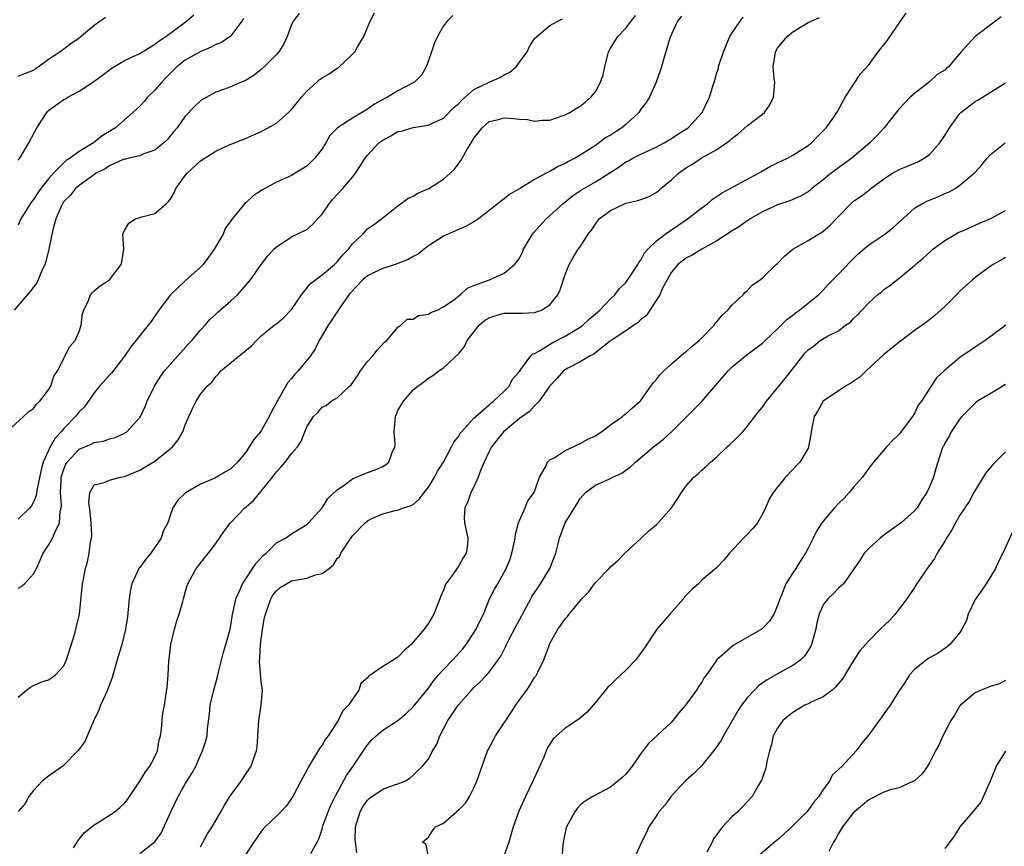
# Model space of a CAD drawing. Units: inches. Extents: x 2586000 to 2589000, y 1542000 to 1545000.
# Drawn here: x 2586753 to 2586883, y 1543604 to 1543713 of the extents above; entities that cross this region are included whole.
import ezdxf

# ---------------------------------------------------------------- set-up
doc = ezdxf.new("R2010")
doc.units = ezdxf.units.IN
doc.header["$MEASUREMENT"] = 0
doc.layers.add('LD25861542_2ft', color=72, linetype='Continuous')

msp = doc.modelspace()

# ---------------------------------------------------------------- linework, layer by layer
at = {"layer": 'LD25861542_2ft'}
for points, elevation in [([(2586751.49, 1543659), (2586753.7, 1543661), (2586754.37, 1543661.63), (2586755, 1543662.06), (2586755.39, 1543662.61), (2586755.84, 1543663), (2586757, 1543664.5), (2586757.3, 1543665), (2586757.69, 1543666.31), (2586758.17, 1543667), (2586759.77, 1543670.23), (2586760.48, 1543671), (2586761, 1543672.2), (2586761.27, 1543673), (2586761.45, 1543674.55), (2586761.65, 1543675), (2586762.27, 1543676.27), (2586762.53, 1543677), (2586762.75, 1543677.25), (2586763, 1543677.52), (2586763.79, 1543678.21), (2586765, 1543678.98), (2586766.53, 1543681), (2586766.64, 1543681.36), (2586766.9, 1543683), (2586766.79, 1543685), (2586767, 1543685.48), (2586767.56, 1543686.44), (2586768.43, 1543687), (2586769, 1543687.2), (2586769.28, 1543687.28), (2586771, 1543687.71), (2586772.46, 1543689), (2586772.76, 1543689.24), (2586773, 1543689.56), (2586773.55, 1543690.45), (2586773.77, 1543691), (2586775, 1543692.71), (2586775.23, 1543693), (2586777, 1543694.66), (2586779, 1543695.93), (2586780.7, 1543696.7), (2586783, 1543697.62), (2586785, 1543698.5), (2586785.33, 1543698.67), (2586787, 1543699.6), (2586788.6, 1543701), (2586788.8, 1543701.2), (2586789, 1543701.41), (2586790.29, 1543703), (2586791, 1543703.79), (2586792.33, 1543705), (2586792.68, 1543705.32), (2586793, 1543705.55), (2586793.92, 1543706.08), (2586795, 1543706.84), (2586795.11, 1543706.89), (2586797, 1543708.67), (2586797.3, 1543709), (2586797.66, 1543709.66), (2586798.49, 1543711), (2586799.32, 1543713), (2586799.9, 1543714.1)], 8604), ([(2586789.97, 1543714.03), (2586789.18, 1543713), (2586789, 1543712.59), (2586788.42, 1543711), (2586787.98, 1543710.02), (2586787.32, 1543709), (2586787, 1543708.64), (2586785.4, 1543707), (2586785, 1543706.65), (2586784.08, 1543705.92), (2586783, 1543705.26), (2586782.82, 1543705.18), (2586782.36, 1543705), (2586781, 1543704.39), (2586780.01, 1543704.01), (2586779, 1543703.66), (2586777.28, 1543702.72), (2586777, 1543702.53), (2586776.22, 1543701.78), (2586775, 1543700.51), (2586773.92, 1543699), (2586773.49, 1543698.51), (2586772.59, 1543697.41), (2586772.18, 1543697), (2586771, 1543696.03), (2586769.55, 1543695.55), (2586769, 1543695.3), (2586767.58, 1543695), (2586767.12, 1543694.88), (2586767, 1543694.87), (2586766.8, 1543694.8), (2586765, 1543693.97), (2586764.43, 1543693.57), (2586763.28, 1543693), (2586762.42, 1543692.42), (2586761, 1543691.39), (2586760.55, 1543691), (2586759.89, 1543690.11), (2586759, 1543689.28), (2586758.81, 1543689), (2586758.64, 1543688.64), (2586757.96, 1543687), (2586757.55, 1543685.55), (2586757.01, 1543683), (2586756.62, 1543681.38), (2586756.5, 1543681), (2586756.07, 1543680.07), (2586755.63, 1543679), (2586755.43, 1543678.57), (2586754.56, 1543677.44), (2586752.48, 1543675)], 8602), ([(2586753, 1543694.72), (2586753.21, 1543695), (2586754.38, 1543697), (2586755.44, 1543699), (2586756.75, 1543701), (2586756.87, 1543701.13), (2586757, 1543701.25), (2586757.96, 1543701.96), (2586759, 1543702.71), (2586759.2, 1543702.8), (2586759.51, 1543703), (2586761, 1543703.79), (2586762.94, 1543705.06), (2586764.11, 1543705.89), (2586765, 1543706.63), (2586765.22, 1543706.78), (2586767, 1543707.84), (2586768.54, 1543708.54), (2586769, 1543708.77), (2586769.35, 1543709), (2586771, 1543709.97), (2586771.56, 1543710.44), (2586772.44, 1543711), (2586775.14, 1543713), (2586776.14, 1543713.86)], 8598), ([(2586810.23, 1543713.77), (2586809.49, 1543713), (2586809, 1543712.41), (2586808.21, 1543711), (2586807.82, 1543710.18), (2586807.42, 1543709), (2586807, 1543707.83), (2586806.73, 1543707), (2586806.11, 1543705.89), (2586805.17, 1543705), (2586803, 1543703.85), (2586801.61, 1543703), (2586801.2, 1543702.8), (2586799.9, 1543702.1), (2586799, 1543701.44), (2586797, 1543700.27), (2586795.02, 1543698.98), (2586794.04, 1543697.96), (2586793.49, 1543697), (2586793, 1543696.22), (2586792.07, 1543695), (2586791, 1543693.94), (2586789.47, 1543693), (2586789, 1543692.73), (2586787, 1543691.85), (2586785.16, 1543690.84), (2586783.95, 1543690.05), (2586783, 1543689.17), (2586782.89, 1543689.11), (2586782.79, 1543689), (2586782.04, 1543688.04), (2586781.16, 1543687), (2586781, 1543686.75), (2586780.25, 1543685.75), (2586779.99, 1543685), (2586778.81, 1543683), (2586778.03, 1543681.97), (2586777.34, 1543681), (2586777, 1543680.66), (2586775, 1543678.84), (2586773.04, 1543677), (2586771.53, 1543675), (2586770.49, 1543673.51), (2586770.11, 1543673), (2586767.84, 1543670.16), (2586767, 1543668.94), (2586765.28, 1543666.72), (2586765, 1543666.45), (2586763.71, 1543665), (2586763, 1543664.12), (2586761.71, 1543662.29), (2586761, 1543661.61), (2586760.52, 1543661), (2586759, 1543659.43), (2586758.65, 1543659), (2586757.85, 1543658.15), (2586757.22, 1543657), (2586756.3, 1543655), (2586756.01, 1543653.99), (2586755.49, 1543651.49), (2586755.38, 1543650.62), (2586755, 1543649.72), (2586754.74, 1543649.26), (2586754.52, 1543649), (2586753, 1543647.51)], 8606), ([(2586753, 1543624.09), (2586754.1, 1543625), (2586754.61, 1543625.39), (2586755, 1543625.61), (2586755.97, 1543626.03), (2586757, 1543626.35), (2586757.39, 1543626.61), (2586757.89, 1543627), (2586759, 1543628.2), (2586759.36, 1543629), (2586760.45, 1543632.45), (2586760.6, 1543633), (2586761.05, 1543635), (2586761.48, 1543639), (2586761.58, 1543639.58), (2586761.85, 1543641), (2586762.13, 1543641.87), (2586762.35, 1543643), (2586762.51, 1543644.51), (2586762.64, 1543645), (2586762.68, 1543645.32), (2586762.59, 1543647), (2586762.46, 1543648.46), (2586762.3, 1543649.7), (2586762.44, 1543651), (2586763, 1543652.02), (2586764.3, 1543652.3), (2586765, 1543652.64), (2586766.45, 1543653), (2586767, 1543653.1), (2586769, 1543653.95), (2586769.68, 1543654.32), (2586771, 1543655.14), (2586773, 1543656.73), (2586773.29, 1543657), (2586774.06, 1543657.94), (2586774.66, 1543659), (2586775, 1543659.89), (2586775.95, 1543662.05), (2586776.42, 1543663), (2586777, 1543663.93), (2586777.89, 1543665), (2586778.48, 1543665.52), (2586779, 1543666.27), (2586779.39, 1543666.61), (2586779.67, 1543667), (2586783, 1543669.73), (2586783.72, 1543670.28), (2586784.36, 1543671), (2586785, 1543671.6), (2586786.7, 1543673), (2586787, 1543673.21), (2586787.98, 1543674.02), (2586789, 1543675.08), (2586790.28, 1543677), (2586791.5, 1543678.5), (2586792.13, 1543679), (2586793, 1543679.63), (2586794.65, 1543681), (2586794.83, 1543681.17), (2586795, 1543681.34), (2586795.75, 1543682.25), (2586796.49, 1543683), (2586797, 1543683.72), (2586798.37, 1543685), (2586799, 1543685.67), (2586799.78, 1543686.22), (2586801, 1543687.13), (2586803, 1543688.7), (2586804.3, 1543689.7), (2586805, 1543689.99), (2586805.63, 1543690.37), (2586807.06, 1543691), (2586809, 1543692.22), (2586809.88, 1543693), (2586810.44, 1543693.56), (2586811.3, 1543694.7), (2586812.02, 1543696.02), (2586812.62, 1543697), (2586812.79, 1543697.21), (2586813, 1543697.61), (2586813.62, 1543698.38), (2586814.07, 1543699), (2586815, 1543699.81), (2586816.05, 1543700.04), (2586817, 1543700.3), (2586818.21, 1543700.21), (2586819, 1543700.12), (2586820.08, 1543700.08), (2586821, 1543699.88), (2586821.98, 1543699.98), (2586823, 1543700), (2586824.5, 1543700.5), (2586825, 1543700.68), (2586825.63, 1543701), (2586826.47, 1543701.53), (2586827, 1543701.84), (2586827.63, 1543702.37), (2586828.42, 1543703), (2586829, 1543703.72), (2586829.69, 1543705), (2586830.03, 1543705.97), (2586830.22, 1543707), (2586830.62, 1543708.62), (2586830.74, 1543709), (2586831, 1543709.45), (2586831.97, 1543711), (2586833, 1543712.1), (2586833.71, 1543713), (2586834.26, 1543713.74)], 8610), ([(2586777, 1543604.38), (2586777.9, 1543606.1), (2586778.53, 1543607), (2586779.69, 1543609), (2586780.15, 1543609.85), (2586780.88, 1543611), (2586781, 1543611.19), (2586782.34, 1543613), (2586783, 1543614.02), (2586783.42, 1543614.58), (2586783.69, 1543615), (2586784.03, 1543616.03), (2586784.39, 1543617), (2586784.46, 1543617.54), (2586784.67, 1543621), (2586784.98, 1543623), (2586785.17, 1543625), (2586785, 1543626.17), (2586784.76, 1543628.76), (2586784.82, 1543629.18), (2586784.92, 1543631), (2586785.18, 1543633), (2586785.44, 1543634.56), (2586785.54, 1543635), (2586785.88, 1543635.88), (2586786.27, 1543637), (2586786.53, 1543637.47), (2586787, 1543638.06), (2586787.49, 1543638.51), (2586788.31, 1543639), (2586789, 1543639.36), (2586791, 1543639.72), (2586792.16, 1543640.16), (2586793, 1543640.35), (2586793.92, 1543641), (2586794.5, 1543641.5), (2586795, 1543642.31), (2586795.36, 1543642.64), (2586795.49, 1543643), (2586796.35, 1543644.35), (2586797, 1543645.28), (2586798.67, 1543647), (2586799, 1543647.29), (2586799.58, 1543647.58), (2586801, 1543648.19), (2586802.65, 1543648.65), (2586803, 1543648.68), (2586803.72, 1543649), (2586804.72, 1543649.28), (2586805, 1543649.43), (2586805.83, 1543650.17), (2586806.43, 1543651), (2586807, 1543651.69), (2586807.8, 1543653), (2586808.2, 1543653.8), (2586808.98, 1543655), (2586810.07, 1543657), (2586810.36, 1543657.64), (2586811, 1543658.4), (2586811.21, 1543658.79), (2586811.38, 1543659), (2586813, 1543660.76), (2586813.25, 1543661), (2586815, 1543662.52), (2586815.24, 1543662.76), (2586815.6, 1543663), (2586817, 1543664.34), (2586817.64, 1543665), (2586818.07, 1543665.93), (2586819, 1543666.94), (2586819.2, 1543667.2), (2586820.48, 1543669), (2586820.74, 1543669.26), (2586821, 1543669.31), (2586821.65, 1543669.65), (2586823.29, 1543670.71), (2586825, 1543671.57), (2586827, 1543672.76), (2586827.33, 1543673), (2586828.18, 1543673.82), (2586829.57, 1543675), (2586831, 1543676.47), (2586831.56, 1543677), (2586832.17, 1543677.83), (2586833, 1543678.65), (2586833.84, 1543679.84), (2586834.6, 1543681), (2586834.72, 1543681.28), (2586835, 1543681.59), (2586835.47, 1543682.53), (2586835.92, 1543683), (2586837, 1543684.05), (2586838.18, 1543685), (2586839.85, 1543686.15), (2586841.12, 1543687), (2586843, 1543688.46), (2586843.75, 1543689), (2586844.42, 1543689.58), (2586845, 1543689.94), (2586845.6, 1543690.4), (2586850.49, 1543693), (2586850.8, 1543693.2), (2586852.05, 1543693.95), (2586854.29, 1543695), (2586855, 1543695.38), (2586857, 1543696.65), (2586857.45, 1543697), (2586858.2, 1543697.8), (2586859, 1543698.57), (2586859.4, 1543699), (2586860.38, 1543700.38), (2586860.8, 1543701), (2586860.86, 1543701.14), (2586861.88, 1543703), (2586863.9, 1543706.1), (2586865, 1543707.28), (2586866.24, 1543709), (2586866.57, 1543709.43), (2586867, 1543709.92), (2586867.48, 1543710.52), (2586869.18, 1543713), (2586869.94, 1543714.06)], 8618), ([(2586840.32, 1543713.68), (2586839.82, 1543713), (2586839, 1543711.32), (2586838.79, 1543710.79), (2586838.28, 1543709), (2586837.96, 1543707.96), (2586837.7, 1543707), (2586837.51, 1543706.49), (2586837, 1543705), (2586836.11, 1543703), (2586835.67, 1543702.33), (2586835, 1543701.43), (2586834.73, 1543701), (2586833, 1543699.43), (2586832.49, 1543699), (2586831, 1543698.03), (2586830.35, 1543697.65), (2586829, 1543696.67), (2586827, 1543695.39), (2586826.34, 1543695), (2586825.46, 1543694.54), (2586825, 1543694.27), (2586824.1, 1543693.9), (2586823, 1543693.22), (2586822.5, 1543693), (2586821, 1543692.2), (2586819, 1543690.96), (2586817.73, 1543690.27), (2586817, 1543689.63), (2586816.63, 1543689.37), (2586813.59, 1543687), (2586813, 1543686.63), (2586811.97, 1543686.03), (2586810.57, 1543685.43), (2586809, 1543684.74), (2586808.25, 1543684.25), (2586807, 1543683.47), (2586806.45, 1543683), (2586805.64, 1543682.36), (2586805, 1543682.05), (2586804.36, 1543681.64), (2586802.62, 1543681), (2586801, 1543680.49), (2586799.97, 1543679.97), (2586799, 1543679.52), (2586798.38, 1543679), (2586796.75, 1543677.25), (2586796.54, 1543677), (2586795.42, 1543675.42), (2586795.14, 1543675), (2586795.1, 1543674.9), (2586795, 1543674.78), (2586794.3, 1543673.7), (2586793.81, 1543673), (2586793, 1543671.65), (2586792.64, 1543671), (2586792.09, 1543669.91), (2586791.48, 1543669), (2586789.87, 1543667), (2586789.44, 1543666.56), (2586789, 1543666), (2586788.51, 1543665.49), (2586787.23, 1543663.23), (2586787.09, 1543663), (2586787, 1543662.81), (2586786.33, 1543661.67), (2586786.04, 1543661), (2586785, 1543659.13), (2586784.91, 1543659), (2586784.02, 1543657.98), (2586783.42, 1543657), (2586783, 1543656.35), (2586781.88, 1543655), (2586781, 1543654.13), (2586780.28, 1543653.72), (2586779.11, 1543653), (2586778.89, 1543652.89), (2586777, 1543652.08), (2586775.04, 1543650.96), (2586774.03, 1543649.97), (2586773.37, 1543649), (2586773, 1543647.97), (2586772.69, 1543647), (2586772.08, 1543645.92), (2586771.84, 1543645), (2586770.44, 1543643), (2586769.78, 1543642.22), (2586769, 1543641.15), (2586768.93, 1543641.07), (2586767.95, 1543639), (2586767.79, 1543638.21), (2586767.6, 1543637), (2586767.38, 1543634.62), (2586767.12, 1543633), (2586766.63, 1543631), (2586766.03, 1543629), (2586765.36, 1543626.64), (2586764.77, 1543625), (2586763.84, 1543623), (2586763.62, 1543622.38), (2586762.93, 1543620.93), (2586761.75, 1543618.25), (2586760.92, 1543617.08), (2586758.88, 1543615), (2586757, 1543613.68), (2586756.16, 1543613), (2586755, 1543611.78), (2586754.38, 1543611), (2586753.92, 1543610.08), (2586752.99, 1543609.01)], 8612), ([(2586753, 1543705.77), (2586753.85, 1543706.15), (2586755, 1543706.55), (2586755.24, 1543706.76), (2586755.63, 1543707), (2586757, 1543708), (2586758.47, 1543709), (2586759, 1543709.39), (2586759.91, 1543710.09), (2586761, 1543710.83), (2586763, 1543712.5), (2586764.47, 1543713.53)], 8596), ([(2586782.64, 1543713.36), (2586782.44, 1543713), (2586781, 1543711.09), (2586780.9, 1543711), (2586779.77, 1543710.23), (2586779, 1543709.93), (2586778.4, 1543709.6), (2586776.96, 1543709), (2586775, 1543707.87), (2586773.89, 1543707), (2586772.44, 1543705.56), (2586771.9, 1543705), (2586771, 1543703.92), (2586770.04, 1543703), (2586769.56, 1543702.44), (2586769, 1543701.85), (2586768.55, 1543701.45), (2586768.08, 1543701), (2586765.8, 1543699), (2586764.05, 1543697.95), (2586762.91, 1543697), (2586761, 1543695.87), (2586759.84, 1543695), (2586759.33, 1543694.67), (2586759, 1543694.38), (2586757.66, 1543693), (2586757, 1543692.25), (2586755.97, 1543691), (2586755.56, 1543690.44), (2586755, 1543689.54), (2586754.75, 1543689.25), (2586754.55, 1543689), (2586753.36, 1543687), (2586753, 1543686.17)], 8600), ([(2586753, 1543638.41), (2586753.38, 1543638.62), (2586753.82, 1543639), (2586755, 1543640.3), (2586755.39, 1543641), (2586755.9, 1543642.1), (2586756.27, 1543643), (2586757, 1543644.07), (2586757.51, 1543645), (2586757.84, 1543645.84), (2586758.44, 1543647), (2586758.53, 1543648.53), (2586758.66, 1543649), (2586758.69, 1543649.31), (2586758.57, 1543651), (2586758.64, 1543652.64), (2586758.67, 1543653), (2586759, 1543654.08), (2586759.27, 1543654.73), (2586759.43, 1543655), (2586761, 1543656.7), (2586762.62, 1543657.38), (2586763, 1543657.59), (2586764.23, 1543657.77), (2586765, 1543658.05), (2586765.76, 1543658.24), (2586767, 1543658.81), (2586767.29, 1543659), (2586769, 1543660.87), (2586769.08, 1543661), (2586769.69, 1543662.31), (2586769.97, 1543663), (2586770.94, 1543665), (2586771.72, 1543666.28), (2586772.27, 1543667), (2586773, 1543667.85), (2586775.44, 1543670.56), (2586775.87, 1543671), (2586777, 1543672.38), (2586777.6, 1543673), (2586778.24, 1543673.76), (2586779, 1543674.46), (2586779.27, 1543674.73), (2586781, 1543676.2), (2586781.87, 1543677), (2586783.6, 1543679), (2586785, 1543681), (2586785.88, 1543682.12), (2586786.66, 1543683), (2586787, 1543683.34), (2586787.88, 1543683.88), (2586789, 1543684.62), (2586791, 1543685.62), (2586791.75, 1543686.25), (2586792.4, 1543687), (2586793, 1543687.64), (2586793.92, 1543689), (2586794.41, 1543689.59), (2586795.72, 1543691), (2586797, 1543692.5), (2586797.41, 1543693), (2586798.68, 1543695), (2586799, 1543695.4), (2586800.5, 1543697), (2586801, 1543697.38), (2586802.08, 1543697.92), (2586803, 1543698.48), (2586803.44, 1543698.56), (2586805.02, 1543699.02), (2586807, 1543699.31), (2586807.63, 1543699.63), (2586809, 1543700.27), (2586810.35, 1543701.65), (2586811, 1543702.19), (2586811.39, 1543702.61), (2586813, 1543704.01), (2586815, 1543705), (2586816.4, 1543705.6), (2586817, 1543705.96), (2586817.71, 1543706.29), (2586818.56, 1543707), (2586819, 1543707.61), (2586820.03, 1543709), (2586820.32, 1543709.68), (2586821, 1543710.72), (2586821.27, 1543711), (2586823, 1543712.44), (2586824.05, 1543713), (2586824.66, 1543713.34)], 8608), ([(2586760.26, 1543604.26), (2586760.77, 1543605), (2586760.85, 1543605.15), (2586761.74, 1543606.26), (2586762.7, 1543607), (2586763, 1543607.28), (2586763.65, 1543607.65), (2586765.71, 1543609), (2586766.41, 1543609.59), (2586767, 1543610.13), (2586767.39, 1543610.61), (2586769, 1543613), (2586769.74, 1543614.26), (2586770.32, 1543615), (2586771, 1543616.23), (2586771.34, 1543617), (2586771.56, 1543618.44), (2586771.72, 1543619), (2586771.87, 1543619.87), (2586771.93, 1543621), (2586772.04, 1543621.96), (2586772.24, 1543623), (2586772.49, 1543624.49), (2586772.62, 1543625.38), (2586772.75, 1543627), (2586772.82, 1543628.82), (2586772.87, 1543629.13), (2586773.08, 1543631), (2586773.59, 1543633), (2586773.9, 1543634.1), (2586774.2, 1543635), (2586774.66, 1543636.66), (2586774.74, 1543637), (2586775, 1543637.84), (2586775.25, 1543638.75), (2586775.34, 1543639), (2586776.44, 1543641), (2586776.7, 1543641.3), (2586777.57, 1543642.43), (2586778.03, 1543643), (2586779, 1543644.29), (2586779.52, 1543645), (2586780.11, 1543645.89), (2586780.94, 1543647), (2586782.85, 1543649), (2586783, 1543649.11), (2586784, 1543650), (2586785, 1543651.16), (2586786.48, 1543653), (2586787, 1543653.73), (2586787.62, 1543654.38), (2586788.13, 1543655), (2586789, 1543656.15), (2586789.75, 1543657), (2586790.26, 1543657.74), (2586791, 1543659.64), (2586791.9, 1543661), (2586792.47, 1543661.53), (2586793, 1543662.22), (2586793.54, 1543662.46), (2586794.22, 1543663), (2586795, 1543663.44), (2586796.64, 1543665), (2586796.83, 1543665.17), (2586797.66, 1543666.34), (2586798.07, 1543667), (2586799, 1543668.23), (2586799.68, 1543669), (2586800.26, 1543669.74), (2586801.22, 1543670.78), (2586801.53, 1543671), (2586803, 1543672.77), (2586803.39, 1543673), (2586804.2, 1543673.8), (2586805, 1543673.8), (2586805.72, 1543674.28), (2586807, 1543674.46), (2586807.32, 1543674.68), (2586808.18, 1543675), (2586809, 1543675.42), (2586810.36, 1543676.36), (2586811.21, 1543677), (2586812.11, 1543677.89), (2586813, 1543678.25), (2586815.06, 1543679), (2586817, 1543679.86), (2586818.36, 1543681), (2586818.67, 1543681.33), (2586819, 1543681.84), (2586819.4, 1543682.6), (2586819.55, 1543683), (2586820.71, 1543685), (2586820.84, 1543685.16), (2586822.53, 1543687), (2586824.69, 1543689), (2586825.97, 1543690.03), (2586827.17, 1543690.83), (2586829, 1543691.88), (2586830.82, 1543693), (2586832.15, 1543693.85), (2586833, 1543694.49), (2586833.34, 1543694.66), (2586833.93, 1543695), (2586835, 1543695.53), (2586837, 1543696.43), (2586838.06, 1543697), (2586839, 1543697.57), (2586839.84, 1543698.16), (2586841, 1543698.85), (2586841.21, 1543699), (2586843.06, 1543701), (2586844.02, 1543703), (2586844.45, 1543704.45), (2586844.74, 1543705.26), (2586845, 1543706.2), (2586845.2, 1543706.8), (2586845.23, 1543707), (2586845.3, 1543707.3), (2586845.85, 1543709), (2586846.7, 1543711), (2586847, 1543711.46), (2586848.08, 1543713), (2586848.47, 1543713.53)], 8614), ([(2586769, 1543603.48), (2586770.97, 1543605.03), (2586771.81, 1543606.19), (2586773.09, 1543609), (2586774.07, 1543611), (2586775, 1543612.65), (2586775.9, 1543614.1), (2586776.37, 1543615), (2586777, 1543616.45), (2586777.26, 1543617), (2586777.68, 1543618.32), (2586777.86, 1543619), (2586777.93, 1543619.93), (2586778.18, 1543621.82), (2586778.29, 1543623), (2586778.74, 1543625), (2586779, 1543625.96), (2586779.24, 1543626.76), (2586779.37, 1543627.37), (2586780.03, 1543629.97), (2586780.35, 1543631), (2586780.91, 1543633), (2586781, 1543633.48), (2586781.22, 1543635), (2586781.31, 1543635.31), (2586781.65, 1543637), (2586782.23, 1543638.23), (2586782.53, 1543639), (2586784.31, 1543641.69), (2586785.27, 1543642.73), (2586785.63, 1543643), (2586787, 1543644.36), (2586788.2, 1543645), (2586789, 1543645.57), (2586791, 1543646.77), (2586791.23, 1543647), (2586793, 1543648.97), (2586793.77, 1543650.23), (2586795, 1543651.33), (2586796.08, 1543652.08), (2586797, 1543652.78), (2586799, 1543653.61), (2586800.01, 1543653.99), (2586801, 1543654.43), (2586801.38, 1543654.62), (2586801.82, 1543655), (2586802.25, 1543656.25), (2586802.61, 1543657), (2586802.63, 1543657.37), (2586802.5, 1543659), (2586802.66, 1543661), (2586802.76, 1543661.24), (2586803, 1543661.79), (2586803.72, 1543663), (2586805, 1543664.49), (2586805.6, 1543665), (2586806.42, 1543665.58), (2586807, 1543666.06), (2586807.59, 1543666.41), (2586808.39, 1543667), (2586809, 1543667.4), (2586811, 1543669.27), (2586811.78, 1543670.22), (2586812.1, 1543671), (2586813.7, 1543673), (2586814.39, 1543673.61), (2586815, 1543674), (2586815.76, 1543674.24), (2586817, 1543674.61), (2586817.42, 1543674.58), (2586819, 1543674.61), (2586819.41, 1543674.59), (2586821, 1543674.69), (2586821.24, 1543674.76), (2586821.9, 1543675), (2586823, 1543675.69), (2586824.04, 1543677), (2586824.34, 1543677.66), (2586825, 1543679.68), (2586825.53, 1543681), (2586826.07, 1543681.93), (2586826.75, 1543683), (2586827, 1543683.33), (2586828.05, 1543685), (2586828.49, 1543685.51), (2586829, 1543686.31), (2586829.51, 1543687), (2586831, 1543688.12), (2586832.84, 1543689), (2586833, 1543689.07), (2586834.6, 1543689.4), (2586835, 1543689.57), (2586836.06, 1543689.94), (2586837, 1543690.47), (2586837.3, 1543690.7), (2586837.62, 1543691), (2586839, 1543692.13), (2586839.94, 1543693), (2586841, 1543693.75), (2586841.78, 1543694.22), (2586842.93, 1543695), (2586845, 1543696.14), (2586846.26, 1543697), (2586846.69, 1543697.31), (2586847, 1543697.6), (2586847.8, 1543698.2), (2586849, 1543699.24), (2586851, 1543700.77), (2586851.28, 1543701), (2586851.99, 1543702.01), (2586852.46, 1543703), (2586852.62, 1543705), (2586852.56, 1543705.44), (2586852.42, 1543707), (2586852.67, 1543708.67), (2586852.7, 1543709), (2586853, 1543709.46), (2586854.27, 1543711), (2586855, 1543711.61), (2586857, 1543712.82), (2586858.51, 1543713.49)], 8616), ([(2586882.42, 1543713.58), (2586881.68, 1543713), (2586879.01, 1543710.99), (2586877.17, 1543709), (2586875.48, 1543707), (2586875.2, 1543706.8), (2586875, 1543706.59), (2586874.01, 1543705.99), (2586873, 1543705.04), (2586871, 1543703.52), (2586870.45, 1543703), (2586869, 1543701.5), (2586868.79, 1543701.21), (2586867.04, 1543699), (2586866.08, 1543697.92), (2586865.13, 1543697), (2586862.78, 1543695), (2586861, 1543693.72), (2586860.05, 1543693), (2586859, 1543692.14), (2586857.52, 1543691), (2586857.25, 1543690.75), (2586857, 1543690.56), (2586856.02, 1543689.98), (2586854.61, 1543689.39), (2586853, 1543688.87), (2586851, 1543687.93), (2586849.38, 1543687), (2586849.16, 1543686.84), (2586849, 1543686.76), (2586847.99, 1543686.01), (2586847, 1543685.42), (2586845, 1543684.11), (2586843, 1543683), (2586841.76, 1543682.24), (2586841, 1543681.89), (2586839.84, 1543681), (2586839, 1543679.97), (2586838.44, 1543679), (2586837.81, 1543677.81), (2586837.47, 1543677), (2586837, 1543676.25), (2586836.16, 1543675), (2586835.71, 1543674.29), (2586835, 1543673.75), (2586834.64, 1543673.36), (2586834.06, 1543673), (2586833, 1543672.26), (2586831.07, 1543671), (2586830.81, 1543670.81), (2586828.78, 1543669.22), (2586828.3, 1543669), (2586827, 1543668.21), (2586825.37, 1543667.37), (2586825, 1543667.16), (2586824.81, 1543667), (2586823.96, 1543666.04), (2586823, 1543665.02), (2586821.6, 1543663), (2586821, 1543662.4), (2586820.32, 1543661.67), (2586819, 1543660.75), (2586816.91, 1543659), (2586815.3, 1543657), (2586815, 1543656.4), (2586814.35, 1543655), (2586813.88, 1543653.88), (2586813.58, 1543653), (2586813, 1543651.74), (2586812.6, 1543651), (2586812.2, 1543649.8), (2586811.79, 1543649), (2586811.7, 1543647.7), (2586811.75, 1543647), (2586812, 1543646), (2586812.22, 1543645), (2586812.15, 1543644.15), (2586811.99, 1543643), (2586811.58, 1543642.42), (2586811, 1543641.35), (2586810.21, 1543640.21), (2586809.32, 1543639), (2586809.21, 1543638.79), (2586809, 1543638.17), (2586808.63, 1543637.37), (2586808.51, 1543637), (2586808.22, 1543636.22), (2586807.74, 1543635), (2586807.44, 1543634.56), (2586807, 1543633.81), (2586806.66, 1543633.34), (2586806.45, 1543633), (2586805, 1543631.29), (2586804.73, 1543631), (2586803.81, 1543630.19), (2586803, 1543629.35), (2586802.78, 1543629.22), (2586802.46, 1543629), (2586801, 1543628.1), (2586799.17, 1543626.83), (2586799, 1543626.6), (2586798.12, 1543625.88), (2586797.83, 1543625), (2586797, 1543623.82), (2586796.47, 1543623), (2586795.75, 1543622.25), (2586795.14, 1543621), (2586793.82, 1543619), (2586793.46, 1543618.54), (2586793, 1543617.75), (2586792.67, 1543617.33), (2586791.76, 1543615.76), (2586791.17, 1543614.83), (2586791, 1543614.48), (2586790.23, 1543613), (2586789.16, 1543611), (2586789, 1543610.73), (2586788.26, 1543609.74), (2586787.58, 1543609), (2586787, 1543608.4), (2586785.52, 1543607), (2586785.26, 1543606.74), (2586785, 1543606.41), (2586784.01, 1543605), (2586782.72, 1543603)], 8620), ([(2586791.52, 1543603.52), (2586792.36, 1543605), (2586792.58, 1543605.42), (2586793, 1543606.71), (2586793.12, 1543607.12), (2586793.8, 1543609), (2586794.15, 1543609.85), (2586794.73, 1543611), (2586796.22, 1543613.78), (2586797.1, 1543615), (2586798.66, 1543617.34), (2586799, 1543617.79), (2586799.56, 1543618.44), (2586800.14, 1543619), (2586801, 1543619.73), (2586803, 1543621.02), (2586804.06, 1543621.94), (2586805, 1543622.8), (2586807, 1543625.27), (2586807.72, 1543626.28), (2586808.34, 1543627), (2586809, 1543627.72), (2586810.24, 1543629), (2586811.55, 1543630.45), (2586811.99, 1543631), (2586813, 1543632.53), (2586813.29, 1543633), (2586813.83, 1543634.17), (2586814.27, 1543635), (2586815.07, 1543637), (2586815.73, 1543638.27), (2586816.13, 1543639), (2586817, 1543640.5), (2586817.25, 1543641), (2586817.76, 1543642.24), (2586818, 1543643), (2586818.43, 1543645), (2586818.48, 1543645.52), (2586818.88, 1543647), (2586819, 1543647.33), (2586819.74, 1543649), (2586820.09, 1543649.91), (2586820.92, 1543651), (2586821.64, 1543653), (2586822.51, 1543654.51), (2586822.67, 1543655), (2586823, 1543655.28), (2586823.55, 1543655.55), (2586825, 1543656.52), (2586826.09, 1543657), (2586826.68, 1543657.32), (2586827, 1543657.44), (2586827.99, 1543658.01), (2586829, 1543658.47), (2586829.31, 1543658.69), (2586829.81, 1543659), (2586831, 1543659.9), (2586832.57, 1543661), (2586832.8, 1543661.2), (2586833, 1543661.33), (2586833.87, 1543662.13), (2586834.9, 1543663), (2586835, 1543663.12), (2586836.32, 1543665), (2586836.59, 1543665.41), (2586837, 1543665.82), (2586837.5, 1543666.5), (2586838, 1543667), (2586839, 1543667.94), (2586840.65, 1543669.35), (2586841, 1543669.6), (2586841.73, 1543670.27), (2586842.65, 1543671), (2586843, 1543671.33), (2586844.62, 1543673), (2586844.77, 1543673.23), (2586845, 1543673.45), (2586845.68, 1543674.32), (2586846.43, 1543675), (2586847, 1543675.7), (2586848.45, 1543677), (2586848.69, 1543677.31), (2586849, 1543677.55), (2586849.68, 1543678.32), (2586850.68, 1543679), (2586851, 1543679.25), (2586852.81, 1543681), (2586853, 1543681.15), (2586853.92, 1543682.08), (2586855, 1543683), (2586857, 1543684.16), (2586858.37, 1543685), (2586858.77, 1543685.23), (2586859, 1543685.38), (2586859.89, 1543686.11), (2586861, 1543687.3), (2586862.64, 1543689), (2586862.83, 1543689.17), (2586863, 1543689.32), (2586864, 1543690), (2586865.13, 1543690.87), (2586865.27, 1543691), (2586867, 1543692.26), (2586868.14, 1543693), (2586869, 1543693.49), (2586869.87, 1543693.87), (2586871.48, 1543694.52), (2586872.31, 1543695), (2586873, 1543695.49), (2586874.35, 1543697), (2586875, 1543697.98), (2586875.62, 1543699), (2586877, 1543700.87), (2586877.14, 1543701), (2586879, 1543702.45), (2586879.37, 1543702.63), (2586879.99, 1543703), (2586883, 1543704.92)], 8622), ([(2586797.58, 1543603.58), (2586797.41, 1543605), (2586797.38, 1543605.38), (2586797.42, 1543607), (2586798.04, 1543609), (2586798.37, 1543609.63), (2586799, 1543610.51), (2586799.24, 1543610.76), (2586801, 1543611.96), (2586802.53, 1543612.53), (2586803, 1543612.68), (2586803.89, 1543613), (2586804.57, 1543613.43), (2586805, 1543613.82), (2586806.21, 1543615), (2586807, 1543615.91), (2586807.55, 1543617), (2586808.12, 1543617.88), (2586808.5, 1543619), (2586809, 1543619.91), (2586809.57, 1543621), (2586810.16, 1543621.84), (2586810.91, 1543623), (2586811, 1543623.12), (2586812.68, 1543625), (2586813, 1543625.32), (2586813.89, 1543626.11), (2586815, 1543627.35), (2586816.21, 1543629), (2586816.53, 1543629.47), (2586817.22, 1543630.78), (2586817.31, 1543631), (2586817.62, 1543631.62), (2586818.56, 1543633.44), (2586819.28, 1543634.72), (2586819.42, 1543635), (2586820.5, 1543637), (2586820.66, 1543637.34), (2586821.76, 1543639), (2586823.01, 1543641), (2586823.8, 1543643), (2586824.06, 1543644.06), (2586824.27, 1543645), (2586825.02, 1543647), (2586826.24, 1543649), (2586826.54, 1543649.46), (2586827, 1543650.23), (2586827.71, 1543651), (2586829, 1543651.95), (2586831, 1543652.85), (2586831.28, 1543653), (2586832.47, 1543653.53), (2586833, 1543653.92), (2586833.64, 1543654.36), (2586834.27, 1543655), (2586836.64, 1543657), (2586837.98, 1543658.02), (2586839.01, 1543658.99), (2586843.01, 1543662.99), (2586844.88, 1543665.12), (2586846.48, 1543667), (2586847, 1543667.53), (2586849, 1543669.14), (2586851, 1543670.64), (2586851.36, 1543671), (2586853, 1543672.54), (2586854.22, 1543673.78), (2586855, 1543674.35), (2586855.35, 1543674.65), (2586855.87, 1543675), (2586858.36, 1543677), (2586858.67, 1543677.33), (2586859, 1543677.63), (2586859.65, 1543678.35), (2586861, 1543679.74), (2586862.59, 1543681.41), (2586863.61, 1543682.39), (2586865, 1543683.58), (2586867.1, 1543685), (2586868.16, 1543685.84), (2586869, 1543686.57), (2586871, 1543688.42), (2586871.97, 1543689), (2586872.65, 1543689.35), (2586874.1, 1543689.9), (2586875, 1543690.32), (2586875.49, 1543690.51), (2586876.38, 1543691), (2586877, 1543691.45), (2586878.87, 1543693), (2586879, 1543693.16), (2586879.9, 1543694.1), (2586880.6, 1543695), (2586881, 1543695.41), (2586882.98, 1543697)], 8624), ([(2586807, 1543603), (2586806.7, 1543604.7), (2586806.25, 1543605), (2586807, 1543605.66), (2586807.53, 1543606.47), (2586807.96, 1543607), (2586809, 1543607.48), (2586810.7, 1543609), (2586811, 1543609.24), (2586811.89, 1543610.11), (2586812.41, 1543611), (2586813, 1543612.12), (2586813.4, 1543613), (2586814.81, 1543617), (2586814.87, 1543617.13), (2586815.56, 1543618.44), (2586815.84, 1543619), (2586817, 1543620.68), (2586817.19, 1543621), (2586818.51, 1543623), (2586819, 1543623.71), (2586819.95, 1543625), (2586820.38, 1543625.62), (2586821, 1543626.66), (2586821.16, 1543626.84), (2586821.26, 1543627), (2586821.46, 1543627.46), (2586822.23, 1543629), (2586822.89, 1543630.89), (2586823, 1543631.14), (2586824.04, 1543633), (2586824.46, 1543633.54), (2586825, 1543634.37), (2586825.32, 1543634.68), (2586825.56, 1543635), (2586827.22, 1543637), (2586828.1, 1543637.9), (2586829, 1543639.16), (2586830.83, 1543641), (2586831, 1543641.21), (2586831.95, 1543642.05), (2586832.87, 1543643), (2586835, 1543644.95), (2586836.05, 1543645.95), (2586837, 1543646.75), (2586837.25, 1543647), (2586839.01, 1543649), (2586839.83, 1543650.17), (2586840.35, 1543651), (2586841, 1543651.91), (2586841.96, 1543653), (2586842.53, 1543653.47), (2586843, 1543653.93), (2586843.59, 1543654.41), (2586844.17, 1543655), (2586845, 1543655.7), (2586846.34, 1543657), (2586846.7, 1543657.3), (2586847.73, 1543658.28), (2586848.41, 1543659), (2586849, 1543659.68), (2586850.44, 1543661.56), (2586851, 1543662.24), (2586851.51, 1543663), (2586853, 1543664.76), (2586854.01, 1543665.99), (2586854.8, 1543667), (2586856.32, 1543669), (2586856.64, 1543669.36), (2586857, 1543669.78), (2586857.74, 1543670.26), (2586858.58, 1543671), (2586859.63, 1543671.63), (2586861, 1543672.29), (2586861.95, 1543673), (2586862.58, 1543673.42), (2586863, 1543673.9), (2586863.57, 1543674.43), (2586864.08, 1543675), (2586865, 1543675.97), (2586866.16, 1543677), (2586866.64, 1543677.36), (2586867, 1543677.69), (2586867.75, 1543678.25), (2586869, 1543679.21), (2586871, 1543680.87), (2586871.14, 1543681), (2586872.15, 1543681.85), (2586873.2, 1543682.8), (2586873.44, 1543683), (2586875, 1543684.14), (2586876.42, 1543685), (2586876.79, 1543685.21), (2586877.49, 1543685.49), (2586879.57, 1543686.43), (2586881, 1543687.02), (2586883, 1543688.09)], 8626), ([(2586883, 1543681.9), (2586882.45, 1543681.55), (2586881.4, 1543681), (2586881, 1543680.75), (2586879, 1543679.29), (2586878.66, 1543679), (2586877, 1543677.47), (2586876.55, 1543677), (2586875, 1543675.46), (2586873.7, 1543674.3), (2586872.58, 1543673.42), (2586871, 1543672.3), (2586869.3, 1543671), (2586869, 1543670.79), (2586867, 1543669.16), (2586864.64, 1543667), (2586863.84, 1543666.16), (2586862.62, 1543665.38), (2586861.95, 1543665), (2586858.98, 1543663), (2586858.27, 1543661.73), (2586857.8, 1543661), (2586857.52, 1543659.52), (2586857.39, 1543658.61), (2586857.08, 1543657), (2586857, 1543656.84), (2586855.9, 1543655), (2586855.46, 1543654.54), (2586855, 1543654.02), (2586854.02, 1543653), (2586852.42, 1543651), (2586851.86, 1543650.14), (2586851.42, 1543649), (2586851, 1543648.15), (2586850.33, 1543647), (2586849.72, 1543646.28), (2586849, 1543645.49), (2586848.51, 1543645), (2586846.65, 1543643), (2586845.92, 1543642.08), (2586844.93, 1543641.07), (2586843, 1543639.46), (2586842.56, 1543639), (2586841.73, 1543638.27), (2586840.75, 1543637.25), (2586840.58, 1543637), (2586838.79, 1543635), (2586837.96, 1543634.04), (2586837.11, 1543633), (2586835.45, 1543630.55), (2586834.31, 1543629), (2586833, 1543627.62), (2586831.65, 1543626.35), (2586831, 1543625.69), (2586830.63, 1543625.37), (2586829, 1543623.36), (2586827.92, 1543622.08), (2586826.83, 1543621.17), (2586825, 1543619.98), (2586823.88, 1543619), (2586823.43, 1543618.57), (2586822.64, 1543617.36), (2586822.19, 1543616.19), (2586820.77, 1543613), (2586819.79, 1543611), (2586818.92, 1543609.08), (2586818.17, 1543607), (2586817.6, 1543605), (2586817, 1543603.28)], 8628), ([(2586883.03, 1543673), (2586881, 1543671.48), (2586880.33, 1543671), (2586879, 1543670.14), (2586877, 1543668.76), (2586874.91, 1543667), (2586873.92, 1543666.08), (2586873, 1543664.69), (2586871.93, 1543663), (2586871.52, 1543662.48), (2586871, 1543661.38), (2586870.77, 1543661), (2586869, 1543658.66), (2586868.14, 1543657.86), (2586867.34, 1543657), (2586867, 1543656.55), (2586865.63, 1543655), (2586865, 1543654.18), (2586864.18, 1543653), (2586863, 1543651.68), (2586862.41, 1543651), (2586861.74, 1543650.26), (2586861, 1543649.54), (2586860.5, 1543649), (2586859, 1543647.24), (2586858.82, 1543647), (2586858.1, 1543645.9), (2586857.66, 1543645), (2586857, 1543643.69), (2586856.67, 1543643), (2586855.99, 1543642.01), (2586855.38, 1543641), (2586855, 1543640.45), (2586854.08, 1543639), (2586853.49, 1543637.49), (2586853.27, 1543637), (2586853, 1543636.12), (2586852.48, 1543635), (2586851.93, 1543634.07), (2586850.95, 1543633.05), (2586847.12, 1543630.88), (2586845.01, 1543629), (2586843.62, 1543627), (2586843.34, 1543626.66), (2586843, 1543626.04), (2586842.57, 1543625.43), (2586842.3, 1543625), (2586841, 1543623.19), (2586840.85, 1543623), (2586839.97, 1543622.03), (2586839.19, 1543621), (2586839, 1543620.79), (2586836.01, 1543617.99), (2586835, 1543616.64), (2586833.84, 1543615), (2586833, 1543613.96), (2586832.51, 1543613.49), (2586831.95, 1543613), (2586831, 1543612.25), (2586828.65, 1543611), (2586827.63, 1543610.37), (2586827, 1543609.86), (2586826.59, 1543609.41), (2586826.28, 1543609), (2586825.18, 1543607), (2586825.14, 1543606.86), (2586825, 1543606.27), (2586824.75, 1543605), (2586824.6, 1543603)], 8630), ([(2586883, 1543665.23), (2586881, 1543663.98), (2586879.32, 1543663), (2586879, 1543662.77), (2586877.25, 1543661), (2586877, 1543660.71), (2586875.86, 1543659), (2586875.58, 1543658.42), (2586875, 1543657.47), (2586874.86, 1543657.14), (2586874.77, 1543657), (2586874.64, 1543656.64), (2586873.85, 1543654.15), (2586873.51, 1543653), (2586873, 1543651.75), (2586872.65, 1543651), (2586871.98, 1543650.02), (2586871.35, 1543649), (2586871, 1543648.58), (2586869.27, 1543647), (2586867.93, 1543646.07), (2586866.77, 1543645.23), (2586866.49, 1543645), (2586865, 1543643.61), (2586864.39, 1543643), (2586863.88, 1543642.12), (2586863.07, 1543641), (2586861.68, 1543639), (2586861, 1543638.4), (2586860.33, 1543637.67), (2586859.59, 1543637), (2586859, 1543636.21), (2586858.46, 1543635), (2586858.16, 1543633.84), (2586858.01, 1543633), (2586857.61, 1543631.61), (2586857.44, 1543631), (2586857.31, 1543630.69), (2586856.53, 1543629.47), (2586856.03, 1543629), (2586855, 1543628.25), (2586853.36, 1543627.36), (2586851.63, 1543626.37), (2586850.46, 1543625.54), (2586849.93, 1543625), (2586849, 1543624), (2586848.23, 1543623), (2586847.74, 1543622.26), (2586845.87, 1543619), (2586845.57, 1543618.43), (2586844.75, 1543617.25), (2586843, 1543615.1), (2586841.98, 1543614.02), (2586840.91, 1543613.09), (2586839, 1543611.08), (2586838.13, 1543609.87), (2586837.37, 1543609), (2586837, 1543608.4), (2586836.02, 1543607), (2586835.75, 1543606.25), (2586835.06, 1543605), (2586834.2, 1543603)], 8632), ([(2586883, 1543656.34), (2586881.64, 1543655), (2586881.33, 1543654.67), (2586881, 1543654.24), (2586880.4, 1543653.6), (2586878.83, 1543651), (2586878.2, 1543649.8), (2586877, 1543648), (2586876.41, 1543647), (2586875.93, 1543646.07), (2586875.22, 1543645), (2586875, 1543644.6), (2586873.99, 1543643), (2586873.67, 1543642.33), (2586873, 1543641.4), (2586872.69, 1543641), (2586871.21, 1543638.79), (2586871, 1543638.52), (2586870.02, 1543637), (2586868.48, 1543635), (2586867.78, 1543634.22), (2586866.52, 1543633), (2586865, 1543631.48), (2586863.84, 1543630.16), (2586863, 1543628.91), (2586861.52, 1543626.48), (2586861, 1543625.86), (2586860.63, 1543625.37), (2586860.17, 1543625), (2586859, 1543624.13), (2586857.4, 1543623.4), (2586857, 1543623.19), (2586856.59, 1543623), (2586855, 1543622.06), (2586853.69, 1543621), (2586853, 1543620), (2586852.43, 1543619), (2586852.17, 1543617.83), (2586851.92, 1543617), (2586851.59, 1543615.59), (2586851.5, 1543615), (2586851.41, 1543614.59), (2586851, 1543613.52), (2586850.87, 1543613.13), (2586850.48, 1543612.48), (2586849.65, 1543611), (2586848.38, 1543609.62), (2586847.75, 1543609), (2586847, 1543608.38), (2586845.74, 1543607), (2586844.55, 1543605.45), (2586844.38, 1543605), (2586843.69, 1543603.69)], 8634), ([(2586884.01, 1543645.99), (2586882.63, 1543643), (2586882.1, 1543641.9), (2586881.69, 1543641), (2586880.45, 1543639), (2586879.87, 1543638.13), (2586879, 1543636.93), (2586878.09, 1543635), (2586877.85, 1543634.15), (2586877.26, 1543633), (2586877, 1543632.57), (2586875.68, 1543631), (2586875.31, 1543630.69), (2586874.12, 1543629.88), (2586873, 1543629.25), (2586872.59, 1543629), (2586871, 1543627.7), (2586870.36, 1543627), (2586869.85, 1543626.15), (2586869, 1543624.89), (2586867.81, 1543623), (2586867.46, 1543622.54), (2586867, 1543621.89), (2586866.65, 1543621.35), (2586866.37, 1543621), (2586865, 1543619.13), (2586864.02, 1543617.98), (2586863.35, 1543617), (2586861.51, 1543615), (2586860.19, 1543613.81), (2586859.81, 1543613), (2586859, 1543611.93), (2586858.42, 1543611), (2586857.76, 1543610.24), (2586857, 1543609.21), (2586856.83, 1543609), (2586854.86, 1543607), (2586853, 1543605.32), (2586852.6, 1543605), (2586850.32, 1543603)], 8636), ([(2586883, 1543626.25), (2586882.16, 1543625.84), (2586881, 1543625.47), (2586880.67, 1543625.33), (2586879.81, 1543625), (2586879, 1543624.63), (2586877.06, 1543623), (2586877, 1543622.92), (2586876.28, 1543621.72), (2586875.81, 1543621), (2586875, 1543619.45), (2586874.75, 1543619), (2586874.23, 1543617.77), (2586873.79, 1543617), (2586873, 1543615.43), (2586872.74, 1543615), (2586872.02, 1543613.98), (2586871, 1543613.07), (2586870.9, 1543613), (2586869, 1543612.16), (2586867.88, 1543611.88), (2586867, 1543611.55), (2586865, 1543610.57), (2586864.15, 1543609.85), (2586863.1, 1543609), (2586863, 1543608.9), (2586861.53, 1543607), (2586861, 1543606.11), (2586860.62, 1543605.38), (2586860.34, 1543605), (2586859.75, 1543603.75)], 8638), ([(2586883, 1543616.98), (2586881.78, 1543615), (2586881.56, 1543614.44), (2586880.97, 1543613), (2586879.75, 1543610.25), (2586879, 1543609.37), (2586878.85, 1543609.15), (2586878.7, 1543609), (2586876.97, 1543607), (2586876.23, 1543605.77), (2586875, 1543604.18)], 8640)]:
    msp.add_lwpolyline(points, dxfattribs=dict(at, elevation=elevation))

doc.saveas('drawing.dxf')
